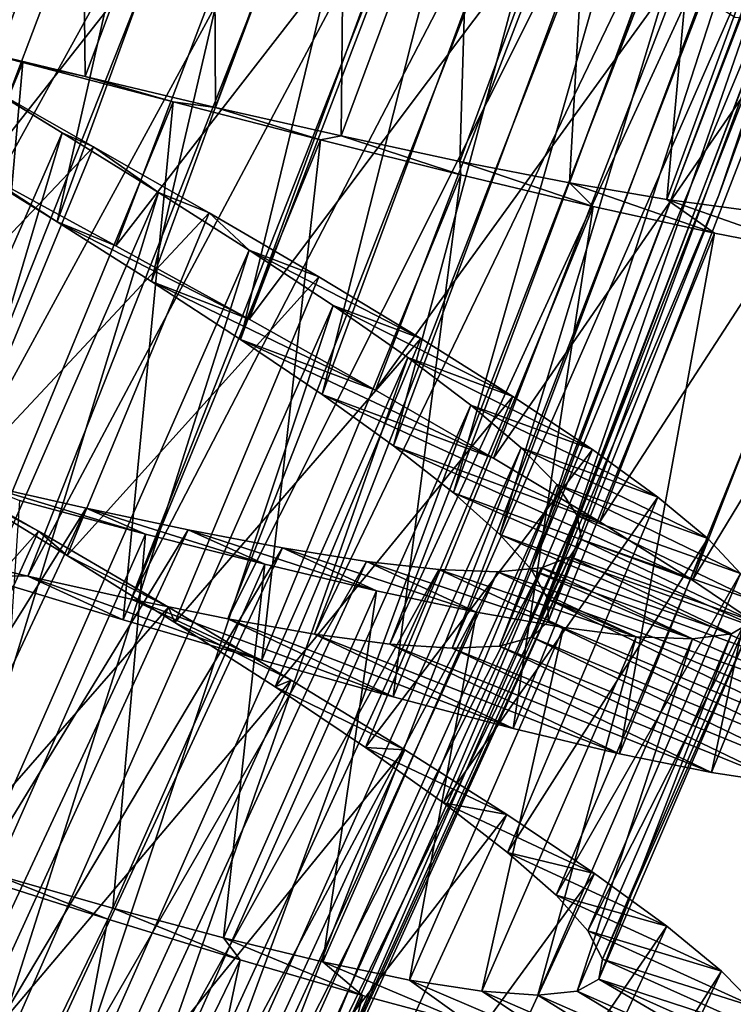
# Model space of a CAD drawing. Units: millimetres. Extents: x -223 to 147, y -45 to 348.
# Drawn here: x -180 to -176, y 63 to 69 of the extents above; entities that cross this region are included whole.
import ezdxf

# ---------------------------------------------------------------- set-up
doc = ezdxf.new("R2010")
doc.units = ezdxf.units.MM
doc.header["$LTSCALE"] = 65.185185
for name, color, linetype in [('533', 7, 'CONTINUOUS'), ('534', 7, 'CONTINUOUS'), ('535', 7, 'CONTINUOUS'), ('536', 7, 'CONTINUOUS'), ('537', 7, 'CONTINUOUS'), ('538', 7, 'CONTINUOUS'), ('553', 7, 'CONTINUOUS'), ('554', 7, 'CONTINUOUS'), ('555', 7, 'CONTINUOUS'), ('556', 7, 'CONTINUOUS')]:
    doc.layers.add(name, color=color, linetype=linetype)

msp = doc.modelspace()

# ---------------------------------------------------------------- linework, layer by layer
at = {"layer": '533', "color": 7, "linetype": 'CONTINUOUS', "true_color": 0xaaaaaa}
for points in [[(-180.3047, 65.8047, -35.6371), (-180.6247, 65.807, -33.0978), (-180.9945, 65.9677, -35.4635), (-180.3047, 65.8047, -35.6371)], [(-179.7019, 65.5293, -33.329), (-180.6247, 65.807, -33.0978), (-180.3047, 65.8047, -35.6371), (-179.7019, 65.5293, -33.329)], [(-178.8223, 65.2725, -33.6895), (-179.7019, 65.5293, -33.329), (-180.3047, 65.8047, -35.6371), (-178.8223, 65.2725, -33.6895)], [(-179.6501, 65.6585, -35.9159), (-178.8223, 65.2725, -33.6895), (-180.3047, 65.8047, -35.6371), (-179.6501, 65.6585, -35.9159)], [(-177.992, 65.0403, -34.1766), (-178.8223, 65.2725, -33.6895), (-179.6501, 65.6585, -35.9159), (-177.992, 65.0403, -34.1766)], [(-179.0387, 65.534, -36.2957), (-177.992, 65.0403, -34.1766), (-179.6501, 65.6585, -35.9159), (-179.0387, 65.534, -36.2957)], [(-177.2308, 64.8405, -34.7781), (-177.992, 65.0403, -34.1766), (-179.0387, 65.534, -36.2957), (-177.2308, 64.8405, -34.7781)], [(-178.4894, 65.4378, -36.7641), (-177.2308, 64.8405, -34.7781), (-179.0387, 65.534, -36.2957), (-178.4894, 65.4378, -36.7641)], [(-177.01, 65.517, -40), (-174.9081, 64.5021, -39.0231), (-177.1125, 65.4179, -39.2865), (-177.01, 65.517, -40)], [(-174.7976, 64.587, -40), (-174.9081, 64.5021, -39.0231), (-177.01, 65.517, -40), (-174.7976, 64.587, -40)], [(-176.5568, 64.6799, -35.4794), (-177.2308, 64.8405, -34.7781), (-178.4894, 65.4378, -36.7641), (-176.5568, 64.6799, -35.4794)], [(-178.0129, 65.3745, -37.3117), (-176.5568, 64.6799, -35.4794), (-178.4894, 65.4378, -36.7641), (-178.0129, 65.3745, -37.3117)], [(-177.1125, 65.4179, -39.2865), (-175.1449, 64.4701, -38.0598), (-177.3169, 65.3618, -38.5875), (-177.1125, 65.4179, -39.2865)], [(-174.9081, 64.5021, -39.0231), (-175.1449, 64.4701, -38.0598), (-177.1125, 65.4179, -39.2865), (-174.9081, 64.5021, -39.0231)], [(-175.9754, 64.5616, -36.2739), (-176.5568, 64.6799, -35.4794), (-178.0129, 65.3745, -37.3117), (-175.9754, 64.5616, -36.2739)], [(-177.6181, 65.3481, -37.926), (-175.9754, 64.5616, -36.2739), (-178.0129, 65.3745, -37.3117), (-177.6181, 65.3481, -37.926)], [(-177.3169, 65.3618, -38.5875), (-175.5018, 64.4906, -37.1396), (-177.6181, 65.3481, -37.926), (-177.3169, 65.3618, -38.5875)], [(-175.5018, 64.4906, -37.1396), (-175.9754, 64.5616, -36.2739), (-177.6181, 65.3481, -37.926), (-175.5018, 64.4906, -37.1396)], [(-175.1449, 64.4701, -38.0598), (-175.5018, 64.4906, -37.1396), (-177.3169, 65.3618, -38.5875), (-175.1449, 64.4701, -38.0598)]]:
    msp.add_3dface(points, dxfattribs=at)
at = {"layer": '534', "color": 7, "linetype": 'CONTINUOUS', "true_color": 0xaaaaaa}
for points in [[(-180.3363, 69.0581, -33.0025), (-180.7745, 69.1685, -34.206), (-181.2884, 69.3124, -33.0454), (-180.3363, 69.0581, -33.0025)], [(-179.942, 68.9679, -34.2299), (-180.7745, 69.1685, -34.206), (-180.3363, 69.0581, -33.0025), (-179.942, 68.9679, -34.2299)], [(-179.3848, 68.8072, -33.0978), (-179.942, 68.9679, -34.2299), (-180.3363, 69.0581, -33.0025), (-179.3848, 68.8072, -33.0978)], [(-179.1152, 68.773, -34.3786), (-179.942, 68.9679, -34.2299), (-179.3848, 68.8072, -33.0978), (-179.1152, 68.773, -34.3786)], [(-178.4516, 68.5666, -33.329), (-179.1152, 68.773, -34.3786), (-179.3848, 68.8072, -33.0978), (-178.4516, 68.5666, -33.329)], [(-178.3193, 68.5922, -34.6476), (-179.1152, 68.773, -34.3786), (-178.4516, 68.5666, -33.329), (-178.3193, 68.5922, -34.6476)], [(-177.5625, 68.3452, -33.6895), (-178.3193, 68.5922, -34.6476), (-178.4516, 68.5666, -33.329), (-177.5625, 68.3452, -33.6895)], [(-177.568, 68.4311, -35.0324), (-178.3193, 68.5922, -34.6476), (-177.5625, 68.3452, -33.6895), (-177.568, 68.4311, -35.0324)], [(-176.8736, 68.2948, -35.5256), (-177.568, 68.4311, -35.0324), (-176.7236, 68.1464, -34.1766), (-176.8736, 68.2948, -35.5256)], [(-176.7236, 68.1464, -34.1766), (-177.568, 68.4311, -35.0324), (-177.5625, 68.3452, -33.6895), (-176.7236, 68.1464, -34.1766)], [(-176.2574, 68.1896, -36.1114), (-176.8736, 68.2948, -35.5256), (-175.955, 67.9773, -34.7781), (-176.2574, 68.1896, -36.1114)], [(-175.955, 67.9773, -34.7781), (-176.8736, 68.2948, -35.5256), (-176.7236, 68.1464, -34.1766), (-175.955, 67.9773, -34.7781)], [(-175.7244, 68.1186, -36.7843), (-176.2574, 68.1896, -36.1114), (-175.2751, 67.8437, -35.4794), (-175.7244, 68.1186, -36.7843)], [(-175.2751, 67.8437, -35.4794), (-176.2574, 68.1896, -36.1114), (-175.955, 67.9773, -34.7781), (-175.2751, 67.8437, -35.4794)], [(-181.0892, 66.5784, -46.9866), (-180.7753, 66.3767, -45.7445), (-180.238, 66.0891, -46.8569), (-181.0892, 66.5784, -46.9866)], [(-180.7753, 66.3767, -45.7445), (-180.0555, 65.9368, -45.5649), (-180.238, 66.0891, -46.8569), (-180.7753, 66.3767, -45.7445)], [(-180.238, 66.0891, -46.8569), (-180.0555, 65.9368, -45.5649), (-179.4143, 65.6089, -46.5928), (-180.238, 66.0891, -46.8569)], [(-180.0555, 65.9368, -45.5649), (-179.3739, 65.5117, -45.2673), (-179.4143, 65.6089, -46.5928), (-180.0555, 65.9368, -45.5649)], [(-179.4143, 65.6089, -46.5928), (-179.3739, 65.5117, -45.2673), (-178.638, 65.147, -46.2004), (-179.4143, 65.6089, -46.5928)], [(-179.3739, 65.5117, -45.2673), (-178.7385, 65.1037, -44.8544), (-178.638, 65.147, -46.2004), (-179.3739, 65.5117, -45.2673)], [(-178.638, 65.147, -46.2004), (-178.7385, 65.1037, -44.8544), (-177.9164, 64.7053, -45.683), (-178.638, 65.147, -46.2004)], [(-178.7385, 65.1037, -44.8544), (-178.166, 64.7205, -44.3366), (-177.9164, 64.7053, -45.683), (-178.7385, 65.1037, -44.8544)], [(-178.166, 64.7205, -44.3366), (-177.6729, 64.3706, -43.7275), (-177.2714, 64.295, -45.0557), (-178.166, 64.7205, -44.3366)], [(-177.9164, 64.7053, -45.683), (-178.166, 64.7205, -44.3366), (-177.2714, 64.295, -45.0557), (-177.9164, 64.7053, -45.683)], [(-177.6729, 64.3706, -43.7275), (-177.266, 64.0561, -43.0346), (-176.7164, 63.9222, -44.3303), (-177.6729, 64.3706, -43.7275)], [(-177.2714, 64.295, -45.0557), (-177.6729, 64.3706, -43.7275), (-176.7164, 63.9222, -44.3303), (-177.2714, 64.295, -45.0557)], [(-177.266, 64.0561, -43.0346), (-176.9587, 63.7847, -42.2798), (-176.2583, 63.5893, -43.5154), (-177.266, 64.0561, -43.0346)], [(-176.7164, 63.9222, -44.3303), (-177.266, 64.0561, -43.0346), (-176.2583, 63.5893, -43.5154), (-176.7164, 63.9222, -44.3303)], [(-179.7987, 63.6338, -33.5874), (-180.5165, 63.9164, -34.5694), (-180.6839, 63.9163, -33.2589), (-179.7987, 63.6338, -33.5874)], [(-179.7664, 63.703, -34.925), (-180.5165, 63.9164, -34.5694), (-179.7987, 63.6338, -33.5874), (-179.7664, 63.703, -34.925)], [(-176.9587, 63.7847, -42.2798), (-176.7574, 63.5592, -41.4767), (-175.9116, 63.3047, -42.6354), (-176.9587, 63.7847, -42.2798)], [(-176.2583, 63.5893, -43.5154), (-176.9587, 63.7847, -42.2798), (-175.9116, 63.3047, -42.6354), (-176.2583, 63.5893, -43.5154)], [(-178.9607, 63.3761, -34.0433), (-179.7664, 63.703, -34.925), (-179.7987, 63.6338, -33.5874), (-178.9607, 63.3761, -34.0433)], [(-179.0656, 63.5156, -35.3924), (-179.7664, 63.703, -34.925), (-178.9607, 63.3761, -34.0433), (-179.0656, 63.5156, -35.3924)], [(-176.7574, 63.5592, -41.4767), (-176.6658, 63.381, -40.6369), (-175.6823, 63.0708, -41.7026), (-176.7574, 63.5592, -41.4767)], [(-175.9116, 63.3047, -42.6354), (-176.7574, 63.5592, -41.4767), (-175.6823, 63.0708, -41.7026), (-175.9116, 63.3047, -42.6354)], [(-178.4362, 63.3624, -35.9569), (-179.0656, 63.5156, -35.3924), (-178.1845, 63.1499, -34.6181), (-178.4362, 63.3624, -35.9569)], [(-178.1845, 63.1499, -34.6181), (-179.0656, 63.5156, -35.3924), (-178.9607, 63.3761, -34.0433), (-178.1845, 63.1499, -34.6181)], [(-177.8875, 63.248, -36.6094), (-178.4362, 63.3624, -35.9569), (-177.4923, 62.9635, -35.295), (-177.8875, 63.248, -36.6094)], [(-177.4923, 62.9635, -35.295), (-178.4362, 63.3624, -35.9569), (-178.1845, 63.1499, -34.6181), (-177.4923, 62.9635, -35.295)], [(-176.6658, 63.381, -40.6369), (-176.6882, 63.2539, -39.7876), (-175.5747, 62.8897, -40.7327), (-176.6658, 63.381, -40.6369)], [(-175.6823, 63.0708, -41.7026), (-176.6658, 63.381, -40.6369), (-175.5747, 62.8897, -40.7327), (-175.6823, 63.0708, -41.7026)], [(-177.4291, 63.1767, -37.3366), (-177.8875, 63.248, -36.6094), (-176.8898, 62.8206, -36.0674), (-177.4291, 63.1767, -37.3366)], [(-176.8898, 62.8206, -36.0674), (-177.8875, 63.248, -36.6094), (-177.4923, 62.9635, -35.295), (-176.8898, 62.8206, -36.0674)], [(-176.6882, 63.2539, -39.7876), (-176.8253, 63.1779, -38.9407), (-175.7365, 62.6968, -38.7798), (-176.6882, 63.2539, -39.7876)], [(-175.5747, 62.8897, -40.7327), (-176.6882, 63.2539, -39.7876), (-175.5926, 62.7653, -39.7558), (-175.5747, 62.8897, -40.7327)], [(-175.5926, 62.7653, -39.7558), (-176.6882, 63.2539, -39.7876), (-175.7365, 62.6968, -38.7798), (-175.5926, 62.7653, -39.7558)], [(-177.0744, 63.1526, -38.1159), (-177.4291, 63.1767, -37.3366), (-176.3899, 62.7261, -36.9178), (-177.0744, 63.1526, -38.1159)], [(-176.3899, 62.7261, -36.9178), (-177.4291, 63.1767, -37.3366), (-176.8898, 62.8206, -36.0674), (-176.3899, 62.7261, -36.9178)], [(-176.8253, 63.1779, -38.9407), (-177.0744, 63.1526, -38.1159), (-176.0044, 62.6841, -37.8248), (-176.8253, 63.1779, -38.9407)], [(-176.0044, 62.6841, -37.8248), (-177.0744, 63.1526, -38.1159), (-176.3899, 62.7261, -36.9178), (-176.0044, 62.6841, -37.8248)], [(-175.7365, 62.6968, -38.7798), (-176.8253, 63.1779, -38.9407), (-176.0044, 62.6841, -37.8248), (-175.7365, 62.6968, -38.7798)]]:
    msp.add_3dface(points, dxfattribs=at)
at = {"layer": '535', "color": 7, "linetype": 'CONTINUOUS', "true_color": 0xaaaaaa}
for points in [[(-181.5654, 66.0957, -33.0025), (-180.3363, 69.0581, -33.0025), (-181.2884, 69.3124, -33.0454), (-181.5654, 66.0957, -33.0025)], [(-181.5654, 66.0957, -33.0025), (-180.6247, 65.807, -33.0978), (-180.3363, 69.0581, -33.0025), (-181.5654, 66.0957, -33.0025)], [(-180.6247, 65.807, -33.0978), (-179.3848, 68.8072, -33.0978), (-180.3363, 69.0581, -33.0025), (-180.6247, 65.807, -33.0978)], [(-180.6247, 65.807, -33.0978), (-179.7019, 65.5293, -33.329), (-179.3848, 68.8072, -33.0978), (-180.6247, 65.807, -33.0978)], [(-179.7019, 65.5293, -33.329), (-178.4516, 68.5666, -33.329), (-179.3848, 68.8072, -33.0978), (-179.7019, 65.5293, -33.329)], [(-179.7019, 65.5293, -33.329), (-178.8223, 65.2725, -33.6895), (-178.4516, 68.5666, -33.329), (-179.7019, 65.5293, -33.329)], [(-178.8223, 65.2725, -33.6895), (-177.5625, 68.3452, -33.6895), (-178.4516, 68.5666, -33.329), (-178.8223, 65.2725, -33.6895)], [(-178.8223, 65.2725, -33.6895), (-177.992, 65.0403, -34.1766), (-177.5625, 68.3452, -33.6895), (-178.8223, 65.2725, -33.6895)], [(-177.992, 65.0403, -34.1766), (-176.7236, 68.1464, -34.1766), (-177.5625, 68.3452, -33.6895), (-177.992, 65.0403, -34.1766)], [(-177.992, 65.0403, -34.1766), (-177.2308, 64.8405, -34.7781), (-176.7236, 68.1464, -34.1766), (-177.992, 65.0403, -34.1766)], [(-177.2308, 64.8405, -34.7781), (-175.955, 67.9773, -34.7781), (-176.7236, 68.1464, -34.1766), (-177.2308, 64.8405, -34.7781)], [(-177.2308, 64.8405, -34.7781), (-176.5568, 64.6799, -35.4794), (-175.955, 67.9773, -34.7781), (-177.2308, 64.8405, -34.7781)], [(-176.5568, 64.6799, -35.4794), (-175.2751, 67.8437, -35.4794), (-175.955, 67.9773, -34.7781), (-176.5568, 64.6799, -35.4794)], [(-176.5568, 64.6799, -35.4794), (-175.9754, 64.5616, -36.2739), (-175.2751, 67.8437, -35.4794), (-176.5568, 64.6799, -35.4794)], [(-175.9754, 64.5616, -36.2739), (-174.6894, 67.7487, -36.2739), (-175.2751, 67.8437, -35.4794), (-175.9754, 64.5616, -36.2739)], [(-175.9754, 64.5616, -36.2739), (-175.5018, 64.4906, -37.1396), (-174.6894, 67.7487, -36.2739), (-175.9754, 64.5616, -36.2739)], [(-182.4168, 63.6481, -46.9866), (-181.0892, 66.5784, -46.9866), (-180.238, 66.0891, -46.8569), (-182.4168, 63.6481, -46.9866)], [(-181.5858, 63.1252, -46.8569), (-182.4168, 63.6481, -46.9866), (-180.238, 66.0891, -46.8569), (-181.5858, 63.1252, -46.8569)], [(-181.5858, 63.1252, -46.8569), (-180.238, 66.0891, -46.8569), (-179.4143, 65.6089, -46.5928), (-181.5858, 63.1252, -46.8569)], [(-180.782, 62.6124, -46.5928), (-181.5858, 63.1252, -46.8569), (-179.4143, 65.6089, -46.5928), (-180.782, 62.6124, -46.5928)], [(-180.782, 62.6124, -46.5928), (-179.4143, 65.6089, -46.5928), (-178.638, 65.147, -46.2004), (-180.782, 62.6124, -46.5928)], [(-180.0248, 62.1198, -46.2004), (-180.782, 62.6124, -46.5928), (-178.638, 65.147, -46.2004), (-180.0248, 62.1198, -46.2004)], [(-180.0248, 62.1198, -46.2004), (-178.638, 65.147, -46.2004), (-177.9164, 64.7053, -45.683), (-180.0248, 62.1198, -46.2004)], [(-179.3215, 61.6496, -45.683), (-180.0248, 62.1198, -46.2004), (-177.9164, 64.7053, -45.683), (-179.3215, 61.6496, -45.683)], [(-179.3215, 61.6496, -45.683), (-177.9164, 64.7053, -45.683), (-177.2714, 64.295, -45.0557), (-179.3215, 61.6496, -45.683)], [(-178.6934, 61.2139, -45.0557), (-179.3215, 61.6496, -45.683), (-177.2714, 64.295, -45.0557), (-178.6934, 61.2139, -45.0557)], [(-178.6934, 61.2139, -45.0557), (-177.2714, 64.295, -45.0557), (-176.7164, 63.9222, -44.3303), (-178.6934, 61.2139, -45.0557)], [(-181.2451, 60.6543, -33.5874), (-179.7987, 63.6338, -33.5874), (-180.6839, 63.9163, -33.2589), (-181.2451, 60.6543, -33.5874)], [(-178.1538, 60.8192, -44.3303), (-178.6934, 61.2139, -45.0557), (-176.7164, 63.9222, -44.3303), (-178.1538, 60.8192, -44.3303)], [(-178.1538, 60.8192, -44.3303), (-176.7164, 63.9222, -44.3303), (-176.2583, 63.5893, -43.5154), (-178.1538, 60.8192, -44.3303)], [(-181.2451, 60.6543, -33.5874), (-180.4181, 60.3633, -34.0433), (-179.7987, 63.6338, -33.5874), (-181.2451, 60.6543, -33.5874)], [(-180.4181, 60.3633, -34.0433), (-178.9607, 63.3761, -34.0433), (-179.7987, 63.6338, -33.5874), (-180.4181, 60.3633, -34.0433)], [(-177.7093, 60.4682, -43.5154), (-178.1538, 60.8192, -44.3303), (-176.2583, 63.5893, -43.5154), (-177.7093, 60.4682, -43.5154)], [(-177.7093, 60.4682, -43.5154), (-176.2583, 63.5893, -43.5154), (-175.9116, 63.3047, -42.6354), (-177.7093, 60.4682, -43.5154)], [(-180.4181, 60.3633, -34.0433), (-179.6516, 60.1062, -34.6181), (-178.9607, 63.3761, -34.0433), (-180.4181, 60.3633, -34.0433)], [(-179.6516, 60.1062, -34.6181), (-178.1845, 63.1499, -34.6181), (-178.9607, 63.3761, -34.0433), (-179.6516, 60.1062, -34.6181)], [(-177.3743, 60.17, -42.6354), (-177.7093, 60.4682, -43.5154), (-175.9116, 63.3047, -42.6354), (-177.3743, 60.17, -42.6354)], [(-177.3743, 60.17, -42.6354), (-175.9116, 63.3047, -42.6354), (-175.6823, 63.0708, -41.7026), (-177.3743, 60.17, -42.6354)], [(-179.6516, 60.1062, -34.6181), (-178.9673, 59.8923, -35.295), (-178.1845, 63.1499, -34.6181), (-179.6516, 60.1062, -34.6181)], [(-178.9673, 59.8923, -35.295), (-177.4923, 62.9635, -35.295), (-178.1845, 63.1499, -34.6181), (-178.9673, 59.8923, -35.295)]]:
    msp.add_3dface(points, dxfattribs=at)
at = {"layer": '536', "color": 7, "linetype": 'CONTINUOUS', "true_color": 0xaaaaaa}
for points in [[(-180.7349, 68.4306, -44.5998), (-180.6109, 68.3666, -46.9975), (-180.1199, 68.0483, -44.5365), (-180.7349, 68.4306, -44.5998)], [(-180.6109, 68.3666, -46.9975), (-179.7464, 67.8966, -46.9022), (-180.1199, 68.0483, -44.5365), (-180.6109, 68.3666, -46.9975)], [(-179.7464, 67.8966, -46.9022), (-178.9023, 67.4315, -46.671), (-180.1199, 68.0483, -44.5365), (-179.7464, 67.8966, -46.9022)], [(-180.1199, 68.0483, -44.5365), (-178.9023, 67.4315, -46.671), (-179.5208, 67.6696, -44.3629), (-180.1199, 68.0483, -44.5365)], [(-178.9023, 67.4315, -46.671), (-178.1034, 66.9828, -46.3105), (-179.5208, 67.6696, -44.3629), (-178.9023, 67.4315, -46.671)], [(-179.5208, 67.6696, -44.3629), (-178.1034, 66.9828, -46.3105), (-178.9583, 67.3041, -44.0841), (-179.5208, 67.6696, -44.3629)], [(-178.1034, 66.9828, -46.3105), (-177.3566, 66.552, -45.8234), (-178.9583, 67.3041, -44.0841), (-178.1034, 66.9828, -46.3105)], [(-178.9583, 67.3041, -44.0841), (-177.3566, 66.552, -45.8234), (-178.4416, 66.9544, -43.7043), (-178.9583, 67.3041, -44.0841)], [(-177.3566, 66.552, -45.8234), (-176.6812, 66.1479, -45.2219), (-178.4416, 66.9544, -43.7043), (-177.3566, 66.552, -45.8234)], [(-178.4416, 66.9544, -43.7043), (-176.6812, 66.1479, -45.2219), (-177.9886, 66.6293, -43.2359), (-178.4416, 66.9544, -43.7043)], [(-176.6812, 66.1479, -45.2219), (-176.0949, 65.7788, -44.5206), (-177.9886, 66.6293, -43.2359), (-176.6812, 66.1479, -45.2219)], [(-177.9886, 66.6293, -43.2359), (-176.0949, 65.7788, -44.5206), (-177.6099, 66.3331, -42.6883), (-177.9886, 66.6293, -43.2359)], [(-176.0949, 65.7788, -44.5206), (-175.6035, 65.4462, -43.7261), (-177.6099, 66.3331, -42.6883), (-176.0949, 65.7788, -44.5206)], [(-177.6099, 66.3331, -42.6883), (-175.6035, 65.4462, -43.7261), (-177.3148, 66.0696, -42.074), (-177.6099, 66.3331, -42.6883)], [(-175.6035, 65.4462, -43.7261), (-175.2215, 65.1575, -42.8604), (-177.3148, 66.0696, -42.074), (-175.6035, 65.4462, -43.7261)], [(-177.3148, 66.0696, -42.074), (-175.2215, 65.1575, -42.8604), (-177.1139, 65.8448, -41.4125), (-177.3148, 66.0696, -42.074)], [(-175.2215, 65.1575, -42.8604), (-174.9571, 64.9168, -41.9402), (-177.1139, 65.8448, -41.4125), (-175.2215, 65.1575, -42.8604)], [(-177.1139, 65.8448, -41.4125), (-174.9571, 64.9168, -41.9402), (-177.011, 65.6594, -40.7135), (-177.1139, 65.8448, -41.4125)], [(-174.7976, 64.587, -40), (-177.01, 65.517, -40), (-177.011, 65.6594, -40.7135), (-174.7976, 64.587, -40)], [(-174.8142, 64.7253, -40.9769), (-174.7976, 64.587, -40), (-177.011, 65.6594, -40.7135), (-174.8142, 64.7253, -40.9769)], [(-174.9571, 64.9168, -41.9402), (-174.8142, 64.7253, -40.9769), (-177.011, 65.6594, -40.7135), (-174.9571, 64.9168, -41.9402)]]:
    msp.add_3dface(points, dxfattribs=at)
at = {"layer": '537', "color": 7, "linetype": 'CONTINUOUS', "true_color": 0xaaaaaa}
for points in [[(-176.1491, 69.6823, -45.8234), (-176.3596, 69.6689, -44.4744), (-175.4581, 69.3056, -45.2219), (-176.1491, 69.6823, -45.8234)], [(-176.3596, 69.6689, -44.4744), (-175.8257, 69.3439, -43.8886), (-175.4581, 69.3056, -45.2219), (-176.3596, 69.6689, -44.4744)]]:
    msp.add_3dface(points, dxfattribs=at)
at = {"layer": '538', "color": 7, "linetype": 'CONTINUOUS', "true_color": 0xaaaaaa}
for points in [[(-181.4781, 68.8346, -46.9546), (-180.3586, 71.7983, -46.9546), (-179.4733, 71.3654, -46.9975), (-181.4781, 68.8346, -46.9546)], [(-180.6109, 68.3666, -46.9975), (-181.4781, 68.8346, -46.9546), (-179.4733, 71.3654, -46.9975), (-180.6109, 68.3666, -46.9975)], [(-180.6109, 68.3666, -46.9975), (-179.4733, 71.3654, -46.9975), (-178.5907, 70.9302, -46.9022), (-180.6109, 68.3666, -46.9975)], [(-179.7464, 67.8966, -46.9022), (-180.6109, 68.3666, -46.9975), (-178.5907, 70.9302, -46.9022), (-179.7464, 67.8966, -46.9022)], [(-179.7464, 67.8966, -46.9022), (-178.5907, 70.9302, -46.9022), (-177.7287, 70.4993, -46.671), (-179.7464, 67.8966, -46.9022)], [(-178.9023, 67.4315, -46.671), (-179.7464, 67.8966, -46.9022), (-177.7287, 70.4993, -46.671), (-178.9023, 67.4315, -46.671)], [(-178.9023, 67.4315, -46.671), (-177.7287, 70.4993, -46.671), (-176.9125, 70.0829, -46.3105), (-178.9023, 67.4315, -46.671)], [(-178.1034, 66.9828, -46.3105), (-178.9023, 67.4315, -46.671), (-176.9125, 70.0829, -46.3105), (-178.1034, 66.9828, -46.3105)], [(-178.1034, 66.9828, -46.3105), (-176.9125, 70.0829, -46.3105), (-176.1491, 69.6823, -45.8234), (-178.1034, 66.9828, -46.3105)], [(-177.3566, 66.552, -45.8234), (-178.1034, 66.9828, -46.3105), (-176.1491, 69.6823, -45.8234), (-177.3566, 66.552, -45.8234)], [(-177.3566, 66.552, -45.8234), (-176.1491, 69.6823, -45.8234), (-175.4581, 69.3056, -45.2219), (-177.3566, 66.552, -45.8234)], [(-176.6812, 66.1479, -45.2219), (-177.3566, 66.552, -45.8234), (-175.4581, 69.3056, -45.2219), (-176.6812, 66.1479, -45.2219)], [(-176.6812, 66.1479, -45.2219), (-175.4581, 69.3056, -45.2219), (-174.8575, 68.9602, -44.5206), (-176.6812, 66.1479, -45.2219)], [(-176.0949, 65.7788, -44.5206), (-176.6812, 66.1479, -45.2219), (-174.8575, 68.9602, -44.5206), (-176.0949, 65.7788, -44.5206)], [(-176.0949, 65.7788, -44.5206), (-174.8575, 68.9602, -44.5206), (-174.3532, 68.6475, -43.7261), (-176.0949, 65.7788, -44.5206)], [(-175.6035, 65.4462, -43.7261), (-176.0949, 65.7788, -44.5206), (-174.3532, 68.6475, -43.7261), (-175.6035, 65.4462, -43.7261)]]:
    msp.add_3dface(points, dxfattribs=at)
at = {"layer": '553', "color": 7, "linetype": 'CONTINUOUS', "true_color": 0xaaaaaa}
for points in [[(-179.6618, 71.2511, -35.4002), (-182.401, 66.3139, -35.4489), (-180.3752, 71.3767, -35.4489), (-179.6618, 71.2511, -35.4002)], [(-181.6979, 66.1396, -35.4002), (-182.401, 66.3139, -35.4489), (-179.6618, 71.2511, -35.4002), (-181.6979, 66.1396, -35.4002)], [(-178.9483, 71.128, -35.4635), (-181.6979, 66.1396, -35.4002), (-179.6618, 71.2511, -35.4002), (-178.9483, 71.128, -35.4635)], [(-180.9945, 65.9677, -35.4635), (-181.6979, 66.1396, -35.4002), (-178.9483, 71.128, -35.4635), (-180.9945, 65.9677, -35.4635)], [(-178.2489, 71.0127, -35.6371), (-180.9945, 65.9677, -35.4635), (-178.9483, 71.128, -35.4635), (-178.2489, 71.0127, -35.6371)], [(-180.3047, 65.8047, -35.6371), (-180.9945, 65.9677, -35.4635), (-178.2489, 71.0127, -35.6371), (-180.3047, 65.8047, -35.6371)], [(-177.5857, 70.9119, -35.9159), (-180.3047, 65.8047, -35.6371), (-178.2489, 71.0127, -35.6371), (-177.5857, 70.9119, -35.9159)], [(-175.9294, 68.2167, -40), (-177.1125, 65.4179, -39.2865), (-174.9422, 70.952, -40), (-175.9294, 68.2167, -40)], [(-174.9422, 70.952, -40), (-177.1125, 65.4179, -39.2865), (-175.0376, 70.8462, -39.2865), (-174.9422, 70.952, -40)], [(-179.6501, 65.6585, -35.9159), (-180.3047, 65.8047, -35.6371), (-177.5857, 70.9119, -35.9159), (-179.6501, 65.6585, -35.9159)], [(-176.9673, 70.8296, -36.2957), (-179.6501, 65.6585, -35.9159), (-177.5857, 70.9119, -35.9159), (-176.9673, 70.8296, -36.2957)], [(-179.0387, 65.534, -36.2957), (-179.6501, 65.6585, -35.9159), (-176.9673, 70.8296, -36.2957), (-179.0387, 65.534, -36.2957)], [(-176.4127, 70.7714, -36.7641), (-179.0387, 65.534, -36.2957), (-176.9673, 70.8296, -36.2957), (-176.4127, 70.7714, -36.7641)], [(-177.1125, 65.4179, -39.2865), (-177.3169, 65.3618, -38.5875), (-175.0376, 70.8462, -39.2865), (-177.1125, 65.4179, -39.2865)], [(-175.0376, 70.8462, -39.2865), (-177.3169, 65.3618, -38.5875), (-175.2377, 70.7761, -38.5875), (-175.0376, 70.8462, -39.2865)], [(-178.4894, 65.4378, -36.7641), (-179.0387, 65.534, -36.2957), (-176.4127, 70.7714, -36.7641), (-178.4894, 65.4378, -36.7641)], [(-175.9329, 70.741, -37.3117), (-178.4894, 65.4378, -36.7641), (-176.4127, 70.7714, -36.7641), (-175.9329, 70.741, -37.3117)], [(-177.3169, 65.3618, -38.5875), (-177.6181, 65.3481, -37.926), (-175.2377, 70.7761, -38.5875), (-177.3169, 65.3618, -38.5875)], [(-175.2377, 70.7761, -38.5875), (-177.6181, 65.3481, -37.926), (-175.5373, 70.7417, -37.926), (-175.2377, 70.7761, -38.5875)], [(-178.0129, 65.3745, -37.3117), (-178.4894, 65.4378, -36.7641), (-175.9329, 70.741, -37.3117), (-178.0129, 65.3745, -37.3117)], [(-177.6181, 65.3481, -37.926), (-178.0129, 65.3745, -37.3117), (-175.5373, 70.7417, -37.926), (-177.6181, 65.3481, -37.926)], [(-175.5373, 70.7417, -37.926), (-178.0129, 65.3745, -37.3117), (-175.9329, 70.741, -37.3117), (-175.5373, 70.7417, -37.926)], [(-180.7044, 68.9896, -44.5981), (-182.3027, 63.5356, -44.5628), (-180.0863, 68.6117, -44.5628), (-180.7044, 68.9896, -44.5981)], [(-182.3027, 63.5356, -44.5628), (-181.722, 63.1176, -44.4163), (-180.0863, 68.6117, -44.5628), (-182.3027, 63.5356, -44.5628)], [(-180.0863, 68.6117, -44.5628), (-181.722, 63.1176, -44.4163), (-179.4782, 68.2346, -44.4163), (-180.0863, 68.6117, -44.5628)], [(-181.722, 63.1176, -44.4163), (-181.1736, 62.7135, -44.1635), (-179.4782, 68.2346, -44.4163), (-181.722, 63.1176, -44.4163)], [(-179.4782, 68.2346, -44.4163), (-181.1736, 62.7135, -44.1635), (-178.9034, 67.8692, -44.1635), (-179.4782, 68.2346, -44.4163)], [(-177.01, 65.517, -40), (-177.1125, 65.4179, -39.2865), (-175.9294, 68.2167, -40), (-177.01, 65.517, -40)], [(-181.1736, 62.7135, -44.1635), (-180.6672, 62.3269, -43.8081), (-178.9034, 67.8692, -44.1635), (-181.1736, 62.7135, -44.1635)], [(-178.9034, 67.8692, -44.1635), (-180.6672, 62.3269, -43.8081), (-178.3716, 67.5182, -43.8081), (-178.9034, 67.8692, -44.1635)], [(-180.6672, 62.3269, -43.8081), (-180.2184, 61.9662, -43.3606), (-178.3716, 67.5182, -43.8081), (-180.6672, 62.3269, -43.8081)], [(-178.3716, 67.5182, -43.8081), (-180.2184, 61.9662, -43.3606), (-177.8991, 67.1892, -43.3606), (-178.3716, 67.5182, -43.8081)], [(-180.2184, 61.9662, -43.3606), (-179.8403, 61.6383, -42.8322), (-177.8991, 67.1892, -43.3606), (-180.2184, 61.9662, -43.3606)], [(-177.8991, 67.1892, -43.3606), (-179.8403, 61.6383, -42.8322), (-177.4994, 66.8881, -42.8322), (-177.8991, 67.1892, -43.3606)], [(-179.8403, 61.6383, -42.8322), (-179.5408, 61.3467, -42.2325), (-177.4994, 66.8881, -42.8322), (-179.8403, 61.6383, -42.8322)], [(-177.4994, 66.8881, -42.8322), (-179.5408, 61.3467, -42.2325), (-177.1805, 66.6177, -42.2325), (-177.4994, 66.8881, -42.8322)], [(-179.5408, 61.3467, -42.2325), (-179.3309, 61.0985, -41.5819), (-177.1805, 66.6177, -42.2325), (-179.5408, 61.3467, -42.2325)], [(-177.1805, 66.6177, -42.2325), (-179.3309, 61.0985, -41.5819), (-176.9541, 66.3845, -41.5819), (-177.1805, 66.6177, -42.2325)], [(-179.9356, 66.2349, -35.6971), (-182.9865, 61.3557, -35.4968), (-180.6187, 66.39, -35.4968), (-179.9356, 66.2349, -35.6971)], [(-179.3309, 61.0985, -41.5819), (-179.2155, 60.8954, -40.8907), (-176.9541, 66.3845, -41.5819), (-179.3309, 61.0985, -41.5819)], [(-176.9541, 66.3845, -41.5819), (-179.2155, 60.8954, -40.8907), (-176.825, 66.1899, -40.8907), (-176.9541, 66.3845, -41.5819)], [(-182.3157, 61.154, -35.6971), (-182.9865, 61.3557, -35.4968), (-179.9356, 66.2349, -35.6971), (-182.3157, 61.154, -35.6971)], [(-179.2899, 66.0977, -36.0016), (-182.3157, 61.154, -35.6971), (-179.9356, 66.2349, -35.6971), (-179.2899, 66.0977, -36.0016)], [(-179.2155, 60.8954, -40.8907), (-179.1986, 60.7406, -40.1784), (-176.825, 66.1899, -40.8907), (-179.2155, 60.8954, -40.8907)], [(-176.825, 66.1899, -40.8907), (-179.1986, 60.7406, -40.1784), (-176.7975, 66.0366, -40.1784), (-176.825, 66.1899, -40.8907)], [(-181.6809, 60.9728, -36.0016), (-182.3157, 61.154, -35.6971), (-179.2899, 66.0977, -36.0016), (-181.6809, 60.9728, -36.0016)], [(-178.6914, 65.9834, -36.405), (-181.6809, 60.9728, -36.0016), (-179.2899, 66.0977, -36.0016), (-178.6914, 65.9834, -36.405)], [(-179.1986, 60.7406, -40.1784), (-179.2817, 60.6359, -39.4648), (-176.7975, 66.0366, -40.1784), (-179.1986, 60.7406, -40.1784)], [(-176.7975, 66.0366, -40.1784), (-179.2817, 60.6359, -39.4648), (-176.8732, 65.9264, -39.4648), (-176.7975, 66.0366, -40.1784)], [(-181.0917, 60.8176, -36.405), (-181.6809, 60.9728, -36.0016), (-178.6914, 65.9834, -36.405), (-181.0917, 60.8176, -36.405)], [(-178.1593, 65.8984, -36.8938), (-181.0917, 60.8176, -36.405), (-178.6914, 65.9834, -36.405), (-178.1593, 65.8984, -36.8938)], [(-180.5667, 60.6963, -36.8938), (-181.0917, 60.8176, -36.405), (-178.1593, 65.8984, -36.8938), (-180.5667, 60.6963, -36.8938)], [(-177.7016, 65.8468, -37.4598), (-180.5667, 60.6963, -36.8938), (-178.1593, 65.8984, -36.8938), (-177.7016, 65.8468, -37.4598)], [(-179.2817, 60.6359, -39.4648), (-179.4651, 60.5803, -38.7592), (-176.8732, 65.9264, -39.4648), (-179.2817, 60.6359, -39.4648)], [(-176.8732, 65.9264, -39.4648), (-179.4651, 60.5803, -38.7592), (-177.0523, 65.8583, -38.7592), (-176.8732, 65.9264, -39.4648)], [(-180.1136, 60.6134, -37.4598), (-180.5667, 60.6963, -36.8938), (-177.7016, 65.8468, -37.4598), (-180.1136, 60.6134, -37.4598)], [(-177.3295, 65.8324, -38.0873), (-180.1136, 60.6134, -37.4598), (-177.7016, 65.8468, -37.4598), (-177.3295, 65.8324, -38.0873)], [(-179.7433, 60.5735, -38.0873), (-180.1136, 60.6134, -37.4598), (-177.3295, 65.8324, -38.0873), (-179.7433, 60.5735, -38.0873)], [(-179.4651, 60.5803, -38.7592), (-179.7433, 60.5735, -38.0873), (-177.0523, 65.8583, -38.7592), (-179.4651, 60.5803, -38.7592)], [(-177.0523, 65.8583, -38.7592), (-179.7433, 60.5735, -38.0873), (-177.3295, 65.8324, -38.0873), (-177.0523, 65.8583, -38.7592)]]:
    msp.add_3dface(points, dxfattribs=at)
at = {"layer": '554', "color": 7, "linetype": 'CONTINUOUS', "true_color": 0xaaaaaa}
for points in [[(-180.7044, 68.9896, -44.5981), (-180.0863, 68.6117, -44.5628), (-180.6344, 68.9449, -45.7998), (-180.7044, 68.9896, -44.5981)], [(-180.6344, 68.9449, -45.7998), (-180.0863, 68.6117, -44.5628), (-179.8884, 68.5236, -45.7445), (-180.6344, 68.9449, -45.7998)], [(-180.0863, 68.6117, -44.5628), (-179.4782, 68.2346, -44.4163), (-179.8884, 68.5236, -45.7445), (-180.0863, 68.6117, -44.5628)], [(-179.8884, 68.5236, -45.7445), (-179.4782, 68.2346, -44.4163), (-179.1562, 68.1046, -45.5649), (-179.8884, 68.5236, -45.7445)], [(-179.4782, 68.2346, -44.4163), (-178.9034, 67.8692, -44.1635), (-179.1562, 68.1046, -45.5649), (-179.4782, 68.2346, -44.4163)], [(-179.1562, 68.1046, -45.5649), (-178.9034, 67.8692, -44.1635), (-178.4626, 67.6992, -45.2673), (-179.1562, 68.1046, -45.5649)], [(-178.9034, 67.8692, -44.1635), (-178.3716, 67.5182, -43.8081), (-177.8158, 67.3096, -44.8544), (-178.9034, 67.8692, -44.1635)], [(-178.4626, 67.6992, -45.2673), (-178.9034, 67.8692, -44.1635), (-177.8158, 67.3096, -44.8544), (-178.4626, 67.6992, -45.2673)], [(-178.3716, 67.5182, -43.8081), (-177.8991, 67.1892, -43.3606), (-177.2325, 66.9431, -44.3366), (-178.3716, 67.5182, -43.8081)], [(-177.8158, 67.3096, -44.8544), (-178.3716, 67.5182, -43.8081), (-177.2325, 66.9431, -44.3366), (-177.8158, 67.3096, -44.8544)], [(-177.8991, 67.1892, -43.3606), (-177.4994, 66.8881, -42.8322), (-176.7295, 66.6075, -43.7275), (-177.8991, 67.1892, -43.3606)], [(-177.2325, 66.9431, -44.3366), (-177.8991, 67.1892, -43.3606), (-176.7295, 66.6075, -43.7275), (-177.2325, 66.9431, -44.3366)], [(-177.4994, 66.8881, -42.8322), (-177.1805, 66.6177, -42.2325), (-176.3138, 66.3048, -43.0346), (-177.4994, 66.8881, -42.8322)], [(-176.7295, 66.6075, -43.7275), (-177.4994, 66.8881, -42.8322), (-176.3138, 66.3048, -43.0346), (-176.7295, 66.6075, -43.7275)], [(-177.1805, 66.6177, -42.2325), (-176.9541, 66.3845, -41.5819), (-175.9988, 66.0424, -42.2798), (-177.1805, 66.6177, -42.2325)], [(-176.3138, 66.3048, -43.0346), (-177.1805, 66.6177, -42.2325), (-175.9988, 66.0424, -42.2798), (-176.3138, 66.3048, -43.0346)], [(-179.9356, 66.2349, -35.6971), (-180.6187, 66.39, -35.4968), (-179.5589, 66.0717, -34.5694), (-179.9356, 66.2349, -35.6971)], [(-179.5589, 66.0717, -34.5694), (-180.6187, 66.39, -35.4968), (-180.357, 66.2836, -34.3301), (-179.5589, 66.0717, -34.5694)], [(-176.9541, 66.3845, -41.5819), (-176.825, 66.1899, -40.8907), (-175.7911, 65.8228, -41.4767), (-176.9541, 66.3845, -41.5819)], [(-175.9988, 66.0424, -42.2798), (-176.9541, 66.3845, -41.5819), (-175.7911, 65.8228, -41.4767), (-175.9988, 66.0424, -42.2798)], [(-179.2899, 66.0977, -36.0016), (-179.9356, 66.2349, -35.6971), (-178.8029, 65.88, -34.925), (-179.2899, 66.0977, -36.0016)], [(-178.8029, 65.88, -34.925), (-179.9356, 66.2349, -35.6971), (-179.5589, 66.0717, -34.5694), (-178.8029, 65.88, -34.925)], [(-176.825, 66.1899, -40.8907), (-176.7975, 66.0366, -40.1784), (-175.6944, 65.6472, -40.6369), (-176.825, 66.1899, -40.8907)], [(-175.7911, 65.8228, -41.4767), (-176.825, 66.1899, -40.8907), (-175.6944, 65.6472, -40.6369), (-175.7911, 65.8228, -41.4767)], [(-178.6914, 65.9834, -36.405), (-179.2899, 66.0977, -36.0016), (-178.0971, 65.7128, -35.3924), (-178.6914, 65.9834, -36.405)], [(-178.0971, 65.7128, -35.3924), (-179.2899, 66.0977, -36.0016), (-178.8029, 65.88, -34.925), (-178.0971, 65.7128, -35.3924)], [(-176.7975, 66.0366, -40.1784), (-176.8732, 65.9264, -39.4648), (-175.7131, 65.5196, -39.7876), (-176.7975, 66.0366, -40.1784)], [(-175.6944, 65.6472, -40.6369), (-176.7975, 66.0366, -40.1784), (-175.7131, 65.5196, -39.7876), (-175.6944, 65.6472, -40.6369)], [(-178.1593, 65.8984, -36.8938), (-178.6914, 65.9834, -36.405), (-177.4635, 65.5777, -35.9569), (-178.1593, 65.8984, -36.8938)], [(-177.4635, 65.5777, -35.9569), (-178.6914, 65.9834, -36.405), (-178.0971, 65.7128, -35.3924), (-177.4635, 65.5777, -35.9569)], [(-177.7016, 65.8468, -37.4598), (-178.1593, 65.8984, -36.8938), (-176.9117, 65.4792, -36.6094), (-177.7016, 65.8468, -37.4598)], [(-176.9117, 65.4792, -36.6094), (-178.1593, 65.8984, -36.8938), (-177.4635, 65.5777, -35.9569), (-176.9117, 65.4792, -36.6094)], [(-176.8732, 65.9264, -39.4648), (-177.0523, 65.8583, -38.7592), (-175.848, 65.4397, -38.9407), (-176.8732, 65.9264, -39.4648)], [(-175.7131, 65.5196, -39.7876), (-176.8732, 65.9264, -39.4648), (-175.848, 65.4397, -38.9407), (-175.7131, 65.5196, -39.7876)], [(-177.3295, 65.8324, -38.0873), (-177.7016, 65.8468, -37.4598), (-176.4515, 65.4211, -37.3366), (-177.3295, 65.8324, -38.0873)], [(-176.4515, 65.4211, -37.3366), (-177.7016, 65.8468, -37.4598), (-176.9117, 65.4792, -36.6094), (-176.4515, 65.4211, -37.3366)], [(-177.0523, 65.8583, -38.7592), (-177.3295, 65.8324, -38.0873), (-176.0962, 65.4072, -38.1159), (-177.0523, 65.8583, -38.7592)], [(-176.0962, 65.4072, -38.1159), (-177.3295, 65.8324, -38.0873), (-176.4515, 65.4211, -37.3366), (-176.0962, 65.4072, -38.1159)], [(-175.848, 65.4397, -38.9407), (-177.0523, 65.8583, -38.7592), (-176.0962, 65.4072, -38.1159), (-175.848, 65.4397, -38.9407)]]:
    msp.add_3dface(points, dxfattribs=at)
at = {"layer": '555', "color": 7, "linetype": 'CONTINUOUS', "true_color": 0xaaaaaa}
for points in [[(-180.7745, 69.1685, -34.206), (-179.9678, 71.3143, -34.206), (-180.8031, 71.4921, -34.3073), (-180.7745, 69.1685, -34.206)], [(-180.7745, 69.1685, -34.206), (-179.942, 68.9679, -34.2299), (-179.9678, 71.3143, -34.206), (-180.7745, 69.1685, -34.206)], [(-179.942, 68.9679, -34.2299), (-179.1299, 71.1377, -34.2299), (-179.9678, 71.3143, -34.206), (-179.942, 68.9679, -34.2299)], [(-179.942, 68.9679, -34.2299), (-179.1152, 68.773, -34.3786), (-179.1299, 71.1377, -34.2299), (-179.942, 68.9679, -34.2299)], [(-179.1152, 68.773, -34.3786), (-178.2977, 70.9666, -34.3786), (-179.1299, 71.1377, -34.2299), (-179.1152, 68.773, -34.3786)], [(-179.1152, 68.773, -34.3786), (-178.3193, 68.5922, -34.6476), (-178.2977, 70.9666, -34.3786), (-179.1152, 68.773, -34.3786)], [(-178.3193, 68.5922, -34.6476), (-177.497, 70.8088, -34.6476), (-178.2977, 70.9666, -34.3786), (-178.3193, 68.5922, -34.6476)], [(-178.3193, 68.5922, -34.6476), (-177.568, 68.4311, -35.0324), (-177.497, 70.8088, -34.6476), (-178.3193, 68.5922, -34.6476)], [(-177.568, 68.4311, -35.0324), (-176.7414, 70.6693, -35.0324), (-177.497, 70.8088, -34.6476), (-177.568, 68.4311, -35.0324)], [(-177.568, 68.4311, -35.0324), (-176.8736, 68.2948, -35.5256), (-176.7414, 70.6693, -35.0324), (-177.568, 68.4311, -35.0324)], [(-176.8736, 68.2948, -35.5256), (-176.0433, 70.553, -35.5256), (-176.7414, 70.6693, -35.0324), (-176.8736, 68.2948, -35.5256)], [(-176.8736, 68.2948, -35.5256), (-176.2574, 68.1896, -36.1114), (-176.0433, 70.553, -35.5256), (-176.8736, 68.2948, -35.5256)], [(-176.2574, 68.1896, -36.1114), (-175.4244, 70.4655, -36.1114), (-176.0433, 70.553, -35.5256), (-176.2574, 68.1896, -36.1114)], [(-176.2574, 68.1896, -36.1114), (-175.7244, 68.1186, -36.7843), (-175.4244, 70.4655, -36.1114), (-176.2574, 68.1896, -36.1114)], [(-181.509, 66.8193, -45.7998), (-180.6344, 68.9449, -45.7998), (-179.8884, 68.5236, -45.7445), (-181.509, 66.8193, -45.7998)], [(-180.7753, 66.3767, -45.7445), (-181.509, 66.8193, -45.7998), (-179.8884, 68.5236, -45.7445), (-180.7753, 66.3767, -45.7445)], [(-180.7753, 66.3767, -45.7445), (-179.8884, 68.5236, -45.7445), (-179.1562, 68.1046, -45.5649), (-180.7753, 66.3767, -45.7445)], [(-180.0555, 65.9368, -45.5649), (-180.7753, 66.3767, -45.7445), (-179.1562, 68.1046, -45.5649), (-180.0555, 65.9368, -45.5649)], [(-180.0555, 65.9368, -45.5649), (-179.1562, 68.1046, -45.5649), (-178.4626, 67.6992, -45.2673), (-180.0555, 65.9368, -45.5649)], [(-179.3739, 65.5117, -45.2673), (-180.0555, 65.9368, -45.5649), (-178.4626, 67.6992, -45.2673), (-179.3739, 65.5117, -45.2673)], [(-179.3739, 65.5117, -45.2673), (-178.4626, 67.6992, -45.2673), (-177.8158, 67.3096, -44.8544), (-179.3739, 65.5117, -45.2673)], [(-178.7385, 65.1037, -44.8544), (-179.3739, 65.5117, -45.2673), (-177.8158, 67.3096, -44.8544), (-178.7385, 65.1037, -44.8544)], [(-178.7385, 65.1037, -44.8544), (-177.8158, 67.3096, -44.8544), (-177.2325, 66.9431, -44.3366), (-178.7385, 65.1037, -44.8544)], [(-178.166, 64.7205, -44.3366), (-178.7385, 65.1037, -44.8544), (-177.2325, 66.9431, -44.3366), (-178.166, 64.7205, -44.3366)], [(-178.166, 64.7205, -44.3366), (-177.2325, 66.9431, -44.3366), (-176.7295, 66.6075, -43.7275), (-178.166, 64.7205, -44.3366)], [(-177.6729, 64.3706, -43.7275), (-178.166, 64.7205, -44.3366), (-176.7295, 66.6075, -43.7275), (-177.6729, 64.3706, -43.7275)], [(-177.6729, 64.3706, -43.7275), (-176.7295, 66.6075, -43.7275), (-176.3138, 66.3048, -43.0346), (-177.6729, 64.3706, -43.7275)], [(-180.5165, 63.9164, -34.5694), (-179.5589, 66.0717, -34.5694), (-180.357, 66.2836, -34.3301), (-180.5165, 63.9164, -34.5694)], [(-177.266, 64.0561, -43.0346), (-177.6729, 64.3706, -43.7275), (-176.3138, 66.3048, -43.0346), (-177.266, 64.0561, -43.0346)], [(-177.266, 64.0561, -43.0346), (-176.3138, 66.3048, -43.0346), (-175.9988, 66.0424, -42.2798), (-177.266, 64.0561, -43.0346)], [(-180.5165, 63.9164, -34.5694), (-179.7664, 63.703, -34.925), (-179.5589, 66.0717, -34.5694), (-180.5165, 63.9164, -34.5694)], [(-179.7664, 63.703, -34.925), (-178.8029, 65.88, -34.925), (-179.5589, 66.0717, -34.5694), (-179.7664, 63.703, -34.925)], [(-176.9587, 63.7847, -42.2798), (-177.266, 64.0561, -43.0346), (-175.9988, 66.0424, -42.2798), (-176.9587, 63.7847, -42.2798)], [(-176.9587, 63.7847, -42.2798), (-175.9988, 66.0424, -42.2798), (-175.7911, 65.8228, -41.4767), (-176.9587, 63.7847, -42.2798)], [(-179.7664, 63.703, -34.925), (-179.0656, 63.5156, -35.3924), (-178.8029, 65.88, -34.925), (-179.7664, 63.703, -34.925)], [(-179.0656, 63.5156, -35.3924), (-178.0971, 65.7128, -35.3924), (-178.8029, 65.88, -34.925), (-179.0656, 63.5156, -35.3924)], [(-176.7574, 63.5592, -41.4767), (-176.9587, 63.7847, -42.2798), (-175.7911, 65.8228, -41.4767), (-176.7574, 63.5592, -41.4767)], [(-176.7574, 63.5592, -41.4767), (-175.7911, 65.8228, -41.4767), (-175.6944, 65.6472, -40.6369), (-176.7574, 63.5592, -41.4767)], [(-179.0656, 63.5156, -35.3924), (-178.4362, 63.3624, -35.9569), (-178.0971, 65.7128, -35.3924), (-179.0656, 63.5156, -35.3924)], [(-178.4362, 63.3624, -35.9569), (-177.4635, 65.5777, -35.9569), (-178.0971, 65.7128, -35.3924), (-178.4362, 63.3624, -35.9569)], [(-176.6658, 63.381, -40.6369), (-176.7574, 63.5592, -41.4767), (-175.6944, 65.6472, -40.6369), (-176.6658, 63.381, -40.6369)], [(-176.6658, 63.381, -40.6369), (-175.6944, 65.6472, -40.6369), (-175.7131, 65.5196, -39.7876), (-176.6658, 63.381, -40.6369)], [(-178.4362, 63.3624, -35.9569), (-177.8875, 63.248, -36.6094), (-177.4635, 65.5777, -35.9569), (-178.4362, 63.3624, -35.9569)], [(-177.8875, 63.248, -36.6094), (-176.9117, 65.4792, -36.6094), (-177.4635, 65.5777, -35.9569), (-177.8875, 63.248, -36.6094)], [(-176.6882, 63.2539, -39.7876), (-176.6658, 63.381, -40.6369), (-175.7131, 65.5196, -39.7876), (-176.6882, 63.2539, -39.7876)], [(-176.6882, 63.2539, -39.7876), (-175.7131, 65.5196, -39.7876), (-175.848, 65.4397, -38.9407), (-176.6882, 63.2539, -39.7876)], [(-177.8875, 63.248, -36.6094), (-177.4291, 63.1767, -37.3366), (-176.9117, 65.4792, -36.6094), (-177.8875, 63.248, -36.6094)], [(-177.4291, 63.1767, -37.3366), (-176.4515, 65.4211, -37.3366), (-176.9117, 65.4792, -36.6094), (-177.4291, 63.1767, -37.3366)], [(-177.4291, 63.1767, -37.3366), (-177.0744, 63.1526, -38.1159), (-176.4515, 65.4211, -37.3366), (-177.4291, 63.1767, -37.3366)], [(-177.0744, 63.1526, -38.1159), (-176.0962, 65.4072, -38.1159), (-176.4515, 65.4211, -37.3366), (-177.0744, 63.1526, -38.1159)], [(-177.0744, 63.1526, -38.1159), (-176.8253, 63.1779, -38.9407), (-176.0962, 65.4072, -38.1159), (-177.0744, 63.1526, -38.1159)], [(-176.8253, 63.1779, -38.9407), (-176.6882, 63.2539, -39.7876), (-175.848, 65.4397, -38.9407), (-176.8253, 63.1779, -38.9407)], [(-176.8253, 63.1779, -38.9407), (-175.848, 65.4397, -38.9407), (-176.0962, 65.4072, -38.1159), (-176.8253, 63.1779, -38.9407)]]:
    msp.add_3dface(points, dxfattribs=at)
at = {"layer": '556', "color": 7, "linetype": 'CONTINUOUS', "true_color": 0xaaaaaa}
for points in [[(-180.7256, 74.59, -44.1263), (-181.9571, 69.1854, -44.3916), (-180.1296, 74.2719, -44.3916), (-180.7256, 74.59, -44.1263)], [(-181.9571, 69.1854, -44.3916), (-181.3514, 68.811, -44.5511), (-180.1296, 74.2719, -44.3916), (-181.9571, 69.1854, -44.3916)], [(-180.1296, 74.2719, -44.3916), (-181.3514, 68.811, -44.5511), (-179.4996, 73.94, -44.5511), (-180.1296, 74.2719, -44.3916)], [(-181.3514, 68.811, -44.5511), (-180.7349, 68.4306, -44.5998), (-179.4996, 73.94, -44.5511), (-181.3514, 68.811, -44.5511)], [(-179.4996, 73.94, -44.5511), (-180.7349, 68.4306, -44.5998), (-178.8585, 73.6029, -44.5998), (-179.4996, 73.94, -44.5511)], [(-180.7349, 68.4306, -44.5998), (-180.1199, 68.0483, -44.5365), (-178.8585, 73.6029, -44.5998), (-180.7349, 68.4306, -44.5998)], [(-178.8585, 73.6029, -44.5998), (-180.1199, 68.0483, -44.5365), (-178.2187, 73.2637, -44.5365), (-178.8585, 73.6029, -44.5998)], [(-180.1199, 68.0483, -44.5365), (-179.5208, 67.6696, -44.3629), (-178.2187, 73.2637, -44.5365), (-180.1199, 68.0483, -44.5365)], [(-178.2187, 73.2637, -44.5365), (-179.5208, 67.6696, -44.3629), (-177.5949, 72.9271, -44.3629), (-178.2187, 73.2637, -44.5365)], [(-179.5208, 67.6696, -44.3629), (-178.9583, 67.3041, -44.0841), (-177.5949, 72.9271, -44.3629), (-179.5208, 67.6696, -44.3629)], [(-177.5949, 72.9271, -44.3629), (-178.9583, 67.3041, -44.0841), (-177.0087, 72.6011, -44.0841), (-177.5949, 72.9271, -44.3629)], [(-178.9583, 67.3041, -44.0841), (-178.4416, 66.9544, -43.7043), (-177.0087, 72.6011, -44.0841), (-178.9583, 67.3041, -44.0841)], [(-177.0087, 72.6011, -44.0841), (-178.4416, 66.9544, -43.7043), (-176.4692, 72.2877, -43.7043), (-177.0087, 72.6011, -44.0841)], [(-178.4416, 66.9544, -43.7043), (-177.9886, 66.6293, -43.2359), (-176.4692, 72.2877, -43.7043), (-178.4416, 66.9544, -43.7043)], [(-176.4692, 72.2877, -43.7043), (-177.9886, 66.6293, -43.2359), (-175.9948, 71.9945, -43.2359), (-176.4692, 72.2877, -43.7043)], [(-177.9886, 66.6293, -43.2359), (-177.6099, 66.3331, -42.6883), (-175.9948, 71.9945, -43.2359), (-177.9886, 66.6293, -43.2359)], [(-175.9948, 71.9945, -43.2359), (-177.6099, 66.3331, -42.6883), (-175.5968, 71.725, -42.6883), (-175.9948, 71.9945, -43.2359)], [(-177.6099, 66.3331, -42.6883), (-177.3148, 66.0696, -42.074), (-175.5968, 71.725, -42.6883), (-177.6099, 66.3331, -42.6883)], [(-175.5968, 71.725, -42.6883), (-177.3148, 66.0696, -42.074), (-175.2843, 71.4824, -42.074), (-175.5968, 71.725, -42.6883)], [(-177.3148, 66.0696, -42.074), (-177.1139, 65.8448, -41.4125), (-175.2843, 71.4824, -42.074), (-177.3148, 66.0696, -42.074)], [(-175.2843, 71.4824, -42.074), (-177.1139, 65.8448, -41.4125), (-175.0684, 71.2719, -41.4125), (-175.2843, 71.4824, -42.074)], [(-177.1139, 65.8448, -41.4125), (-177.011, 65.6594, -40.7135), (-175.0684, 71.2719, -41.4125), (-177.1139, 65.8448, -41.4125)], [(-175.0684, 71.2719, -41.4125), (-177.011, 65.6594, -40.7135), (-174.9529, 71.094, -40.7135), (-175.0684, 71.2719, -41.4125)], [(-177.011, 65.6594, -40.7135), (-177.01, 65.517, -40), (-174.9529, 71.094, -40.7135), (-177.011, 65.6594, -40.7135)], [(-177.01, 65.517, -40), (-175.9294, 68.2167, -40), (-174.9529, 71.094, -40.7135), (-177.01, 65.517, -40)], [(-175.9294, 68.2167, -40), (-174.9422, 70.952, -40), (-174.9529, 71.094, -40.7135), (-175.9294, 68.2167, -40)]]:
    msp.add_3dface(points, dxfattribs=at)

doc.saveas('drawing.dxf')
